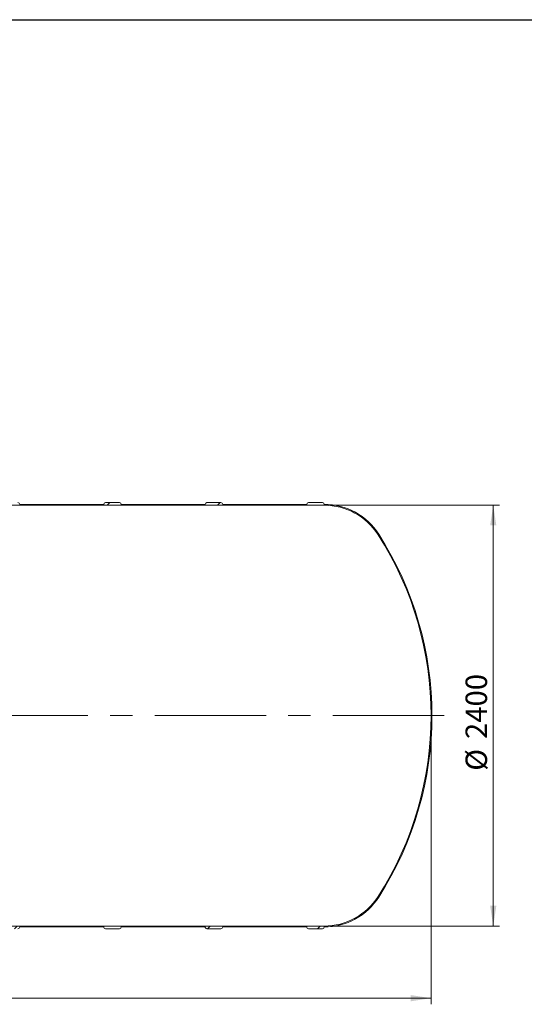
# Model space of a CAD drawing. Units: millimetres. Extents: x 8 to 414, y 5 to 290.
# Drawn here: x 139 to 221, y 130 to 290 of the extents above; entities that cross this region are included whole.
import ezdxf

# ---------------------------------------------------------------- set-up
doc = ezdxf.new("R2010")
doc.units = ezdxf.units.MM
doc.linetypes.add('CENTERX2', pattern=[20.319999999999997, 12.7, -2.54, 2.54, -2.54])
doc.styles.add('SLDTEXTSTYLE0', font='TXT', dxfattribs={"width": 0.605})
doc.dimstyles.new('SLDDIMSTYLE0', dxfattribs={"dimtxt": 3.5, "dimasz": 3.302, "dimexe": 0, "dimexo": 0.0625, "dimgap": 0.875, "dimtad": 1, "dimdec": 3, "dimlfac": 35, "dimrnd": 1e-09, "dimzin": 12, "dimdsep": 46, "dimtxsty": 'SLDTEXTSTYLE0', "dimsah": 1, "dimcen": 0.09, "dimadec": 0, "dimazin": 3, "dimtfac": 1, "dimtdec": 3, "dimtofl": 0, "dimtmove": 0, "dimatfit": 3, "dimfxl": 0, "dimfrac": 2, "dimtolj": 1, "dimtzin": 12, "dimarcsym": 0})

# ---------------------------------------------------------------- blocks, each defined once
blk = doc.blocks.new('_D')
at = {"color": 7, "linetype": 'Continuous', "lineweight": 0}
for p, q in [((189.1626592665907, 211.1893386444295), (216.7094654261134, 211.1893386444295)), ((215.7094654261134, 142.617910073001), (215.7094654261134, 211.1893386444295)), ((189.1626592665907, 142.617910073001), (216.7094654261134, 142.617910073001))]:
    blk.add_line(p, q, dxfattribs=at)
for points in [[(215.7094654261134, 211.1893386444295), (215.2014654261133, 207.8873386444295), (216.2174654261134, 207.8873386444295)], [(215.7094654261134, 142.617910073001), (216.2174654261134, 145.919910073001), (215.2014654261133, 145.919910073001)]]:
    blk.add_solid(points, dxfattribs=at)
at = {"color": 7, "linetype": 'Continuous', "lineweight": 0, "char_height": 3.5, "attachment_point": 1, "rotation": 90, "style": 'SLDTEXTSTYLE0'}
for s, insert in [('2400', (211.1977282204962, 173.0965691381927, 7.997351804809424)), ('%%c', (211.1977282204962, 167.9243467511471, 7.997351804809424))]:
    blk.add_mtext(s, dxfattribs=dict(at, insert=insert))
blk = doc.blocks.new('_D_6')
at = {"color": 7, "linetype": 'Continuous', "lineweight": 0}
for p, q in [((35.56660828325603, 175.9036243587153), (35.56660828325603, 129.8685525095839)), ((205.566608283256, 175.9036243587153), (205.566608283256, 129.8685525095839)), ((205.566608283256, 130.8685525095839), (35.56660828325603, 130.8685525095839))]:
    blk.add_line(p, q, dxfattribs=at)
for points in [[(35.56660828325603, 130.8685525095839), (38.86860828325603, 130.3605525095839), (38.86860828325603, 131.3765525095839)], [(205.566608283256, 130.8685525095839), (202.264608283256, 131.3765525095839), (202.264608283256, 130.3605525095839)]]:
    blk.add_solid(points, dxfattribs=at)
at = {"color": 7, "linetype": 'Continuous', "lineweight": 0, "insert": (114.8669551048027, 135.3802897152011, 7.997351804809329), "char_height": 3.5, "attachment_point": 1, "style": 'SLDTEXTSTYLE0'}
blk.add_mtext('5950', dxfattribs=at)

msp = doc.modelspace()

# ---------------------------------------------------------------- hatches: boundary and pattern name
at = {"linetype": 'Continuous', "lineweight": 0}
h = msp.add_hatch(dxfattribs=at)
h.set_pattern_fill('ANSI31', style=0)
h.set_pattern_definition([(45, (0, 0), (-2.245064030267288, 2.245064030267288), [])])
edge = h.paths.add_edge_path(flags=0)
edge.add_arc((187.8848430142073, 142.4750529301443), 0.2857142857142796, 270.0000000000008, 360.0000000000008)
edge.add_line((188.1705572999216, 142.4750529301443), (188.1626592665909, 142.4750529301443))
edge.add_arc((188.1626592665908, 153.0464815015729), 10.57142857142858, 270.0000000000014, 327.404155873582)
edge.add_arc((150.8523225689703, 176.9036243587155), 54.85714285714286, 327.404155873582, 392.5958441264204)
edge.add_arc((188.1626592665905, 200.7607672158586), 10.57142857142858, 32.59584412641961, 90.00000000000047)
edge.add_line((188.1626592665904, 211.3321957872872), (188.1705572999211, 211.3321957872872))
edge.add_arc((187.8848430142068, 211.3321957872872), 0.2857142857142796, 5.699553989182784e-12, 90)
edge.add_line((187.8848430142068, 211.6179100730014), (185.5991287284926, 211.6179100730014))
edge.add_arc((185.5991287284926, 211.3321957872872), 0.2857142857142733, 90, 180)
edge.add_line((185.3134144427783, 211.3321957872872), (171.627700157064, 211.332195787287))
edge.add_arc((171.3419858713497, 211.332195787287), 0.2857142857142796, 0, 90)
edge.add_line((171.3419858713497, 211.6179100730013), (169.0562715856354, 211.6179100730013))
edge.add_arc((169.0562715856354, 211.332195787287), 0.2857142857142733, 90, 180.0000000000065)
edge.add_line((168.7705572999211, 211.332195787287), (155.0848430142068, 211.3321957872869))
edge.add_arc((154.7991287284925, 211.3321957872869), 0.2857142857142796, 0, 90)
edge.add_line((154.7991287284925, 211.6179100730012), (152.5134144427783, 211.6179100730012))
edge.add_arc((152.5134144427783, 211.3321957872869), 0.2857142857142733, 90, 180)
edge.add_line((152.227700157064, 211.3321957872869), (138.5419858713497, 211.3321957872868))
edge.add_arc((138.2562715856354, 211.3321957872868), 0.2857142857142796, 0, 90.0000000000057)
edge.add_line((138.2562715856354, 211.6179100730011), (135.9705572999211, 211.6179100730011))
edge.add_arc((135.9705572999211, 211.3321957872868), 0.2857142857142733, 90, 180)
edge.add_line((135.6848430142068, 211.3321957872868), (121.9991287284925, 211.3321957872867))
edge.add_arc((121.7134144427783, 211.3321957872867), 0.2857142857142796, 0, 90)
edge.add_line((121.7134144427783, 211.617910073001), (119.427700157064, 211.617910073001))
edge.add_arc((119.427700157064, 211.3321957872867), 0.2857142857142733, 90.00000000000284, 180)
edge.add_line((119.1419858713497, 211.3321957872867), (105.4562715856354, 211.3321957872866))
edge.add_arc((105.1705572999211, 211.3321957872866), 0.2857142857142796, 0, 90)
edge.add_line((105.1705572999211, 211.6179100730008), (102.8848430142068, 211.6179100730008))
edge.add_arc((102.8848430142068, 211.3321957872866), 0.2857142857142733, 90, 180)
edge.add_line((102.5991287284926, 211.3321957872866), (93.11341444277829, 211.3321957872865))
edge.add_line((93.11341444277829, 211.3321957872865), (93.11341444277828, 213.4750529301436))
edge.add_line((93.11341444277828, 213.4750529301436), (92.97055729992113, 213.4750529301436))
edge.add_line((92.97055729992113, 213.4750529301436), (92.97055729992114, 211.1893386444293))
edge.add_line((92.97055729992114, 211.1893386444293), (188.1626592665904, 211.18933864443))
edge.add_arc((188.1626592665905, 200.7607672158586), 10.42857142857142, 32.59584412641891, 89.99999999999972, ccw=False)
edge.add_arc((150.8523225689703, 176.9036243587155), 54.7142857142857, -32.59584412641959, 32.59584412641891, ccw=False)
edge.add_arc((188.1626592665908, 153.0464815015729), 10.42857142857142, 270.0000000000006, 327.4041558735812, ccw=False)
edge.add_line((188.1626592665909, 142.6179100730014), (52.97055729992161, 142.6179100730005))
edge.add_arc((52.97055729992153, 153.0464815015719), 10.42857142857143, 263.9992614746361, 270.00000000000045, ccw=False)
edge.add_line((51.88034106973078, 142.6750529301434), (50.92395733203052, 142.6750529301434))
edge.add_arc((52.97055729992153, 153.0464815015719), 10.57142857142858, 258.8372069314098, 270.0000000000013)
edge.add_arc((53.25627158563589, 142.4750529301433), 0.2857142857142733, 180, 270.0000000000008)
edge.add_line((53.25627158563589, 142.1893386444291), (55.54198587135019, 142.1893386444291))
edge.add_arc((55.54198587135019, 142.4750529301434), 0.2857142857142796, 270.0000000000008, 360.0000000000008)
edge.add_line((55.82770015706447, 142.4750529301434), (69.51341444277875, 142.4750529301435))
edge.add_arc((69.79912872849303, 142.4750529301434), 0.2857142857142733, 179.9999999999943, 270.0000000000008)
edge.add_line((69.79912872849303, 142.1893386444292), (72.08484301420731, 142.1893386444292))
edge.add_arc((72.08484301420732, 142.4750529301435), 0.2857142857142796, 269.999999999998, 360.0000000000008)
edge.add_line((72.3705572999216, 142.4750529301435), (86.0562715856359, 142.4750529301436))
edge.add_arc((86.34198587135018, 142.4750529301436), 0.2857142857142733, 180, 270.0000000000008)
edge.add_line((86.34198587135018, 142.1893386444293), (88.62770015706445, 142.1893386444293))
edge.add_arc((88.62770015706448, 142.4750529301436), 0.2857142857142796, 269.9999999999951, 360.0000000000008)
edge.add_line((88.91341444277876, 142.4750529301436), (102.599128728493, 142.4750529301437))
edge.add_arc((102.8848430142073, 142.4750529301437), 0.2857142857142733, 180, 270.0000000000008)
edge.add_line((102.8848430142073, 142.1893386444294), (105.1705572999216, 142.1893386444295))
edge.add_arc((105.1705572999216, 142.4750529301437), 0.2857142857142796, 270.0000000000008, 360.0000000000008)
edge.add_line((105.4562715856359, 142.4750529301437), (119.1419858713502, 142.4750529301438))
edge.add_arc((119.4277001570645, 142.4750529301438), 0.2857142857142733, 179.9999999999943, 270.0000000000037)
edge.add_line((119.4277001570645, 142.1893386444295), (121.7134144427788, 142.1893386444296))
edge.add_arc((121.7134144427788, 142.4750529301438), 0.2857142857142796, 270.0000000000008, 360.0000000000008)
edge.add_line((121.999128728493, 142.4750529301438), (135.6848430142073, 142.475052930144))
edge.add_arc((135.9705572999216, 142.4750529301439), 0.2857142857142733, 179.9999999999943, 270.0000000000008)
edge.add_line((135.9705572999216, 142.1893386444297), (138.2562715856359, 142.1893386444297))
edge.add_arc((138.2562715856359, 142.475052930144), 0.2857142857142796, 270.0000000000008, 360.0000000000008)
edge.add_line((138.5419858713502, 142.475052930144), (152.2277001570645, 142.4750529301441))
edge.add_arc((152.5134144427788, 142.4750529301441), 0.2857142857142733, 180, 270.0000000000008)
edge.add_line((152.5134144427788, 142.1893386444298), (154.799128728493, 142.1893386444298))
edge.add_arc((154.799128728493, 142.4750529301441), 0.2857142857142796, 270.0000000000008, 360.0000000000008)
edge.add_line((155.0848430142073, 142.4750529301441), (168.7705572999216, 142.4750529301442))
edge.add_arc((169.0562715856359, 142.4750529301442), 0.2857142857142733, 180, 270.0000000000008)
edge.add_line((169.0562715856359, 142.1893386444299), (171.3419858713501, 142.1893386444299))
edge.add_arc((171.3419858713502, 142.4750529301442), 0.2857142857142796, 269.9999999999951, 360.0000000000008)
edge.add_line((171.6277001570645, 142.4750529301442), (185.3134144427787, 142.4750529301443))
edge.add_arc((185.599128728493, 142.4750529301443), 0.2857142857142733, 180, 270.0000000000008)
edge.add_line((185.599128728493, 142.18933864443), (187.8848430142073, 142.18933864443))

# ---------------------------------------------------------------- linework, layer by layer
at = {"color": 7, "linetype": 'Continuous', "lineweight": 30}
msp.add_line((7.599680408099024, 290.3012524524927), (411.1300784565946, 290.3012524524927), dxfattribs=at)
at = {"color": 7, "linetype": 'Continuous', "lineweight": 15}
for p, q in [((92.97055729992138, 211.1893386444295), (188.1626592665907, 211.1893386444295)), ((152.2277001570642, 211.3321957872867), (138.5419858713499, 211.3321957872867)), ((154.7991287284928, 211.617910073001), (152.5134144427785, 211.617910073001)), ((168.7705572999214, 211.3321957872867), (155.0848430142071, 211.3321957872867)), ((171.3419858713499, 211.617910073001), (169.0562715856356, 211.617910073001)), ((185.3134144427785, 211.3321957872867), (171.6277001570642, 211.3321957872867)), ((187.884843014207, 211.617910073001), (185.5991287284928, 211.617910073001)), ((188.1626592665907, 211.3321957872867), (188.1705572999213, 211.3321957872867)), ((188.1705572999213, 211.3321928369315), (188.1705572999213, 211.3321957872867)), ((188.1626592665907, 142.617910073001), (52.97055729992137, 142.617910073001)), ((138.5419858713499, 142.4750529301438), (152.2277001570642, 142.4750529301438)), ((152.5134144427785, 142.1893386444296), (154.7991287284928, 142.1893386444296)), ((155.0848430142071, 142.4750529301438), (168.7705572999214, 142.4750529301438)), ((169.0562715856356, 142.1893386444296), (171.3419858713499, 142.1893386444296)), ((171.6277001570642, 142.4750529301438), (185.3134144427785, 142.4750529301438)), ((185.5991287284928, 142.1893386444296), (187.884843014207, 142.1893386444296)), ((188.1705572999213, 142.4750529301438), (188.1626592665907, 142.4750529301438)), ((188.1705572999213, 142.4750529301438), (188.1705572999213, 142.4750558804991))]:
    msp.add_line(p, q, dxfattribs=at)
at = {"color": 7, "linetype": 'CENTERX2', "lineweight": 0, "ltscale": 1.428571428571429}
msp.add_line((207.7094654261132, 176.9036243587153), (33.42375114039886, 176.9036243587153), dxfattribs=at)
at = {"color": 7, "linetype": 'Continuous', "lineweight": 15}
for centre, radius, start, end in [((138.2562715856356, 211.3321957872867), 0.2857142857142776, 0, 90), ((152.5134144427785, 211.3321957872867), 0.2857142857142776, 90, 179.9999999992819), ((154.7991287284928, 211.3321957872867), 0.2857142857142776, 0, 90), ((169.0562715856356, 211.3321957872867), 0.2857142857142776, 90, 179.9999999992819), ((171.3419858713499, 211.3321957872867), 0.2857142857142776, 0, 90.0000000000057), ((185.5991287284928, 211.3321957872867), 0.2857142857142776, 90, 179.9999999992819), ((187.884843014207, 211.3321957872867), 0.2857142857142776, 0, 90), ((188.1626592665907, 200.7607672158581), 10.57142857142857, 32.59584412641905, 90), ((188.1626592665907, 200.7607672158581), 10.42857142857142, 32.59584412641911, 90), ((150.8523225689703, 176.9036243587153), 54.71428571428571, 327.4041558735817, 32.59584412641922), ((150.8523225689703, 176.9036243587153), 54.85714285714286, 327.4041558735817, 32.5958441264192), ((188.1626592665907, 153.0464815015724), 10.42857142857144, 270.0000000000008, 327.4041558735817), ((188.1626592665907, 153.0464815015724), 10.57142857142858, 270.0000000000008, 327.4041558735817), ((138.2562715856356, 142.4750529301438), 0.2857142857142776, 270.0000000000008, 0), ((152.5134144427785, 142.4750529301438), 0.2857142857142776, 179.9999999992932, 270.0000000000008), ((154.7991287284928, 142.4750529301438), 0.2857142857142776, 270.0000000000008, 0), ((169.0562715856356, 142.4750529301438), 0.2857142857142492, 179.9999999992932, 270.0000000000008), ((171.3419858713499, 142.4750529301438), 0.2857142857142776, 269.9999999999951, 0), ((185.5991287284928, 142.4750529301438), 0.2857142857142776, 179.9999999992932, 270.0000000000008), ((187.884843014207, 142.4750529301438), 0.2857142857142776, 270.0000000000008, 0)]:
    msp.add_arc(centre, radius, start, end, dxfattribs=at)

# ---------------------------------------------------------------- dimensions: what is measured, and where the dimension line sits
at = {"color": 7, "linetype": 'Continuous', "lineweight": 0}
dim = msp.add_linear_dim(base=(215.7094654261134, 211.1893386444295), p1=(188.1626592665907, 142.617910073001), p2=(188.1626592665907, 211.1893386444295), angle=90.0000000000002, text='%%c<>', dimstyle='SLDDIMSTYLE0', dxfattribs=at)
dim.commit()
dim.dimension.update_dxf_attribs({"geometry": '_D', "text_midpoint": (215.7094654261134, 176.210111355954), "dimtype": 160})
dim = msp.add_linear_dim(base=(35.56660828325603, 130.8685525095839), p1=(205.566608283256, 176.9036243587153), p2=(35.56660828325603, 176.9036243587153), dimstyle='SLDDIMSTYLE0', dxfattribs=at)
dim.commit()
dim.dimension.update_dxf_attribs({"geometry": '_D_6', "text_midpoint": (120.5666082832561, 130.8685525095839), "dimtype": 160})

doc.saveas('drawing.dxf')
